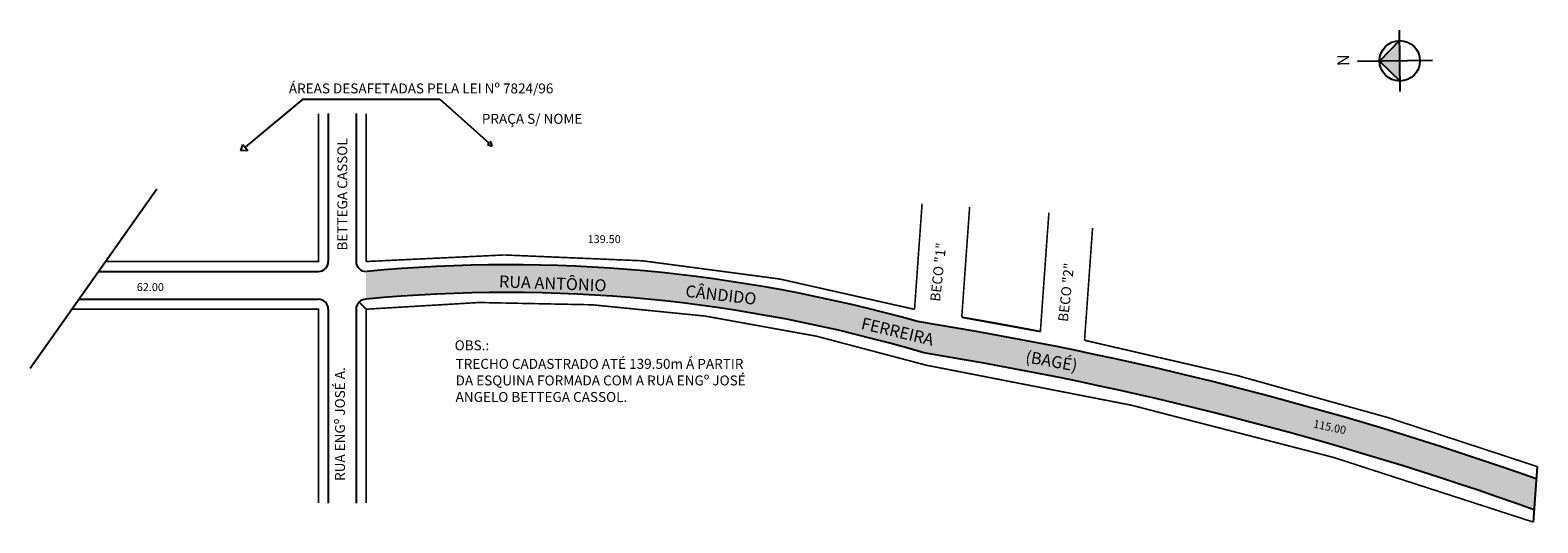
# Model space of a CAD drawing. Extents: x -144 to 236, y -77 to 47.
import ezdxf

# ---------------------------------------------------------------- set-up
doc = ezdxf.new("R2010")
doc.units = 0
doc.header["$MEASUREMENT"] = 0
doc.layers.get('0').update_dxf_attribs({"linetype": 'CONTINUOUS'})
doc.styles.get("Standard").update_dxf_attribs({"font": 'ARIAL.TTF'})

msp = doc.modelspace()

# ---------------------------------------------------------------- hatches: boundary and pattern name
for color, points in [(256, [(195.83, 39.22), (200.91, 39.29), (200.84, 44.37)]), (256, [(195.83, 39.22), (200.98, 34.21), (200.91, 39.29)]), (51, [(-59.32, -20.73, -0.096397), (81.06, -34.21, -0.045517), (234.7, -73.7), (235.26, -65.94, 0.045631), (79.5, -26.35, 0.092898), (-59.32, -13.74)])]:
    msp.add_hatch(color=color).paths.add_polyline_path(points)

# ---------------------------------------------------------------- linework, layer by layer
for p, q in [((201.01, 31.57), (200.81, 47.01)), ((200.84, 44.37), (195.83, 39.22)), ((209.16, 39.4), (190.28, 39.15)), ((195.83, 39.22), (200.98, 34.21)), ((-75.22, 29.62), (-89.79, 17.53)), ((-75.22, 29.62), (-40.78, 29.62)), ((-40.78, 29.62), (-28.36, 18.58)), ((-68.82, 25.99), (-68.82, -11.23)), ((-61.82, 25.99), (-61.82, -11.23)), ((-27.94, 19), (-28.74, 18.22)), ((-27.53, 17.84), (-27.94, 19)), ((-90.83, 16.67), (-90.35, 18.25)), ((-89.11, 16.68), (-90.83, 16.67)), ((-90.35, 18.25), (-89.11, 16.68)), ((-28.74, 18.22), (-27.53, 17.84)), ((-112.01, 7), (-143.88, -38.17)), ((-126.62, -13.73), (-71.32, -13.73)), ((-59.32, -13.73), (-59.32, -13.73)), ((-131.58, -20.73), (-71.32, -20.73)), ((-61.09, -21.46), (-59.32, -23.23)), ((-59.32, -20.73), (-59.32, -20.73)), ((-68.82, -23.23), (-68.82, -72.05)), ((-61.82, -23.23), (-61.82, -72.05)), ((90.65, -25.22), (110.44, -28.82)), ((235.48, -62.83), (234.48, -76.8))]:
    msp.add_line(p, q)
at = {"const_width": 0.4}
for points in [[(-124.85, -11.23), (-71.32, -11.23), (-71.32, 25.99)], [(-133.32, -23.23), (-71.32, -23.23), (-71.32, -72.05)]]:
    msp.add_lwpolyline(points, dxfattribs=at)
for points in [[(80.66, 3.33), (78.76, -23.27, 0.08987), (-59.32, -11.23), (-59.32, 25.99)], [(112.58, 1.04), (110.44, -28.82, 0.005745), (90.65, -25.22), (92.63, 2.47)], [(235.48, -62.83, 0.033808), (121.56, -31.05), (123.58, -2.77)], [(234.48, -76.8, 0.045238), (81.68, -37.32, 0.09955), (-59.32, -23.23), (-59.32, -72.05)]]:
    msp.add_lwpolyline(points, format="xyb", dxfattribs=at)
msp.add_circle((200.91, 39.29), 5.08)
for centre, radius, start, end in [((-71.32, -11.23), 2.5, 270, 0), ((-59.32, -11.23), 2.5, 180, 270), ((-23.54, -390.41), 378.36, 74.1967, 95.3915), ((-71.32, -23.23), 2.5, 0, 90), ((-59.32, -23.23), 2.5, 90, 180), ((-23.76, -388.16), 369.15, 73.5035, 95.5281), ((-59.06, -897.69), 882.29, 70.51379, 80.96443), ((-58.55, -896.05), 873.07, 70.37362, 80.79813)]:
    msp.add_arc(centre, radius, start, end)

# ---------------------------------------------------------------- texts
for s, height, p in [('ÁREAS DESAFETADAS PELA LEI Nº 7824/96', 2.5, (-78.76, 31.09)), ('PRAÇA S/ NOME', 2.5, (-30.18, 23.44)), ('139.50', 2, (-3.54, -6.59)), ('62.00', 2, (-117.03, -18.66)), ('OBS.:', 2.5, (-37.01, -33.58)), ('TRECHO CADASTRADO ATÉ 139.50m Á PARTIR ', 2.5, (-36.78, -38.24)), ('DA ESQUINA FORMADA COM A RUA ENGº JOSÉ ', 2.5, (-36.78, -42.41)), ('ANGELO BETTEGA CASSOL.', 2.5, (-36.78, -46.57))]:
    msp.add_text(s, height=height).set_placement(p)
for s, height, rotation, p in [('BETTEGA CASSOL', 2.5, 90, (-64.04, -8.46)), ('BECO "1"', 2.5, 83.8129, (85.17, -21.4)), ('RUA ANTÔNIO', 3, 357.7974, (-25.91, -17.71)), ('BECO "2"', 2.5, 83.8129, (117.36, -26.5)), (' CÂNDIDO', 3, 353.4138, (20.05, -19.99)), ('FERREIRA', 3, 346.7056, (65.11, -28.16)), ('(BAGÉ)', 3, 349.6938, (106.5, -36.57)), ('RUA ENGº JOSÉ A.', 2.5, 90, (-64.63, -66.46)), ('115.00', 2, 348.0262, (179.01, -52.99))]:
    msp.add_text(s, height=height, rotation=rotation).set_placement(p)
at = {"insert": (185.19, 37.94), "char_height": 3, "width": 4.6953, "attachment_point": 1, "rotation": 90.7549}
msp.add_mtext('N', dxfattribs=at)

doc.saveas('drawing.dxf')
